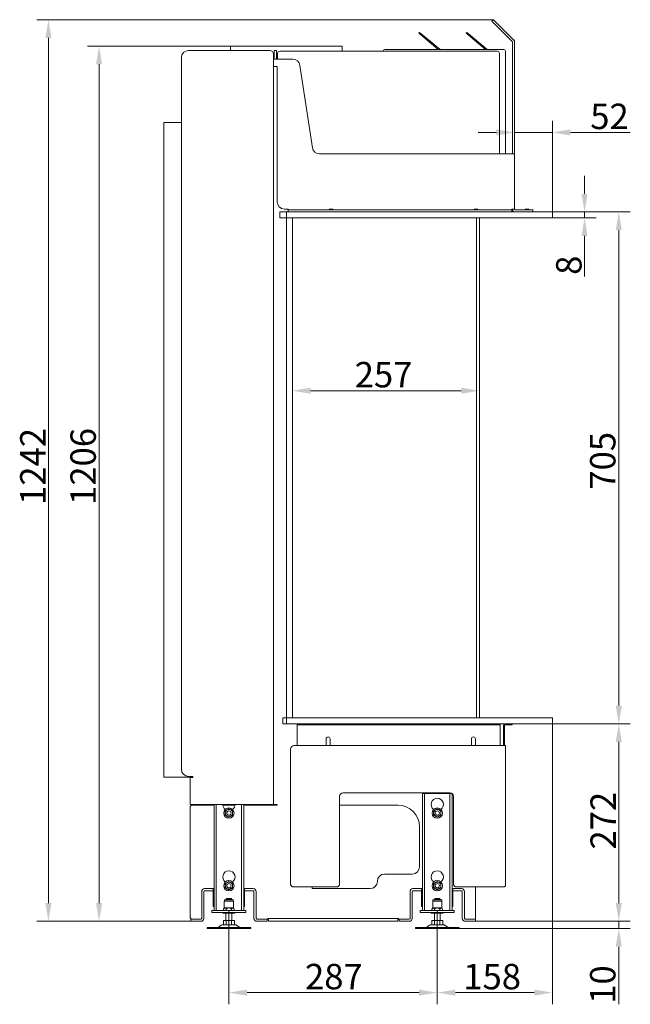
# Model space of a CAD drawing. Extents: x -3459 to -1231, y -1092 to 1427.
# Drawn here: x -2072 to -1231, y 71 to 1427 of the extents above; entities that cross this region are included whole.
import ezdxf

# ---------------------------------------------------------------- set-up
doc = ezdxf.new("R2010")
doc.units = 0
doc.header["$LTSCALE"] = 5
doc.linetypes.add('CENTERX2', pattern=[20.32, 12.7, -2.54, 2.54, -2.54])
doc.layers.add('Bemaßungen(Brunner)', color=7, linetype='Continuous', lineweight=25)
doc.layers.add('LAYER14', color=30, linetype='Continuous')
doc.layers.add('SLD-0', color=7, linetype='Continuous')
doc.styles.add('Brunner 2014', font='arial.ttf', dxfattribs={"height": 35})
doc.dimstyles.new('Brunner 2014', dxfattribs={"dimscale": 5, "dimtxt": 35, "dimasz": 5, "dimexe": 3.175, "dimexo": 0, "dimgap": 0.762, "dimtad": 1, "dimdec": 0, "dimrnd": 1e-08, "dimtxsty": 'Brunner 2014', "dimcen": 0.09, "dimdle": 10, "dimclrd": 7, "dimclre": 7, "dimclrt": 7, "dimadec": 1, "dimazin": 2, "dimtfac": 0.666667, "dimtdec": 0, "dimtmove": 0, "dimatfit": 3, "dimldrblk": 'Filled-1', "dimfxl": 1, "dimtolj": 1, "dimlwd": 5, "dimlwe": 5, "dimarcsym": 0})

# ---------------------------------------------------------------- blocks, each defined once
blk = doc.blocks.new('*D59')
at = {"layer": 'Defpoints', "color": 0, "lineweight": 5, "transparency": 16777216}
for p in [(-1696, 1153.2), (-1438.5, 1154.2), (-1438.5, 916)]:
    blk.add_point(p, dxfattribs=at)
at = {"layer": 'SLD-0', "color": 7, "linetype": 'Continuous', "lineweight": 5, "transparency": 16777216}
for p, q in [((-1696, 1153.2), (-1696, 900.1)), ((-1438.5, 1154.2), (-1438.5, 900.1)), ((-1671, 916), (-1463.5, 916))]:
    blk.add_line(p, q, dxfattribs=at)
at = {"layer": 'SLD-0', "color": 7, "lineweight": 5, "transparency": 16777216}
for points in [[(-1671, 920.2), (-1671, 911.8), (-1696, 916)], [(-1463.5, 920.2), (-1463.5, 911.8), (-1438.5, 916)]]:
    blk.add_solid(points, dxfattribs=at)
at = {"layer": 'SLD-0', "color": 7, "lineweight": 5, "transparency": 16777216, "insert": (-1570.5, 955.6), "char_height": 35, "attachment_point": 2, "style": 'Brunner 2014'}
blk.add_mtext('\\A1;257', dxfattribs=at)
blk = doc.blocks.new('Filled-1')
at = {"color": 0}
for p, q in [((0, 0), (-1, 0.167)), ((-1, 0.167), (-1, -0.167)), ((-1, 0), (0, 0)), ((-1, -0.167), (0, 0))]:
    blk.add_line(p, q, dxfattribs=at)
at = {"color": 0, "flags": 128}
blk.add_lwpolyline([(-1, -0.167), (0, 0), (-1, 0.167), (-1, -0.167)], dxfattribs=at)
at = {"color": 0}
blk.add_solid([(-1, -0.167), (0, 0), (-1, 0.167), (-1, -0.167)], dxfattribs=at)
blk = doc.blocks.new('*D60')
at = {"layer": 'Defpoints', "color": 0, "lineweight": 5, "transparency": 16777216}
for p in [(-1338, 1162.2), (-1338, 457.2), (-1246.5, 457.2)]:
    blk.add_point(p, dxfattribs=at)
at = {"layer": 'LAYER14', "color": 7, "linetype": 'Continuous', "lineweight": 5, "transparency": 16777216}
for p, q in [((-1338, 1162.2), (-1230.6, 1162.2)), ((-1246.5, 1137.2), (-1246.5, 482.2)), ((-1338, 457.2), (-1230.6, 457.2))]:
    blk.add_line(p, q, dxfattribs=at)
at = {"layer": 'LAYER14', "color": 7, "lineweight": 5, "transparency": 16777216}
for points in [[(-1250.7, 1137.2), (-1242.3, 1137.2), (-1246.5, 1162.2)], [(-1250.7, 482.2), (-1242.3, 482.2), (-1246.5, 457.2)]]:
    blk.add_solid(points, dxfattribs=at)
at = {"layer": 'LAYER14', "color": 30, "lineweight": 5, "transparency": 16777216, "insert": (-1286.1, 819.5), "char_height": 35, "attachment_point": 2, "rotation": 90, "style": 'Brunner 2014'}
blk.add_mtext('\\A1;705', dxfattribs=at)
blk = doc.blocks.new('*D61')
at = {"layer": 'Defpoints', "color": 0, "lineweight": 5, "transparency": 16777216}
for p in [(-1419.2, 1427.1), (-2032.1, 185.2), (-1836, 185.2)]:
    blk.add_point(p, dxfattribs=at)
at = {"layer": 'SLD-0', "color": 7, "linetype": 'Continuous', "lineweight": 5, "transparency": 16777216}
for p, q in [((-1419.2, 1427.1), (-2047.9, 1427.1)), ((-2032.1, 1402.1), (-2032.1, 210.2)), ((-1836, 185.2), (-2047.9, 185.2))]:
    blk.add_line(p, q, dxfattribs=at)
at = {"layer": 'SLD-0', "color": 7, "lineweight": 5, "transparency": 16777216}
for points in [[(-2036.2, 1402.1), (-2027.9, 1402.1), (-2032.1, 1427.1)], [(-2036.2, 210.2), (-2027.9, 210.2), (-2032.1, 185.2)]]:
    blk.add_solid(points, dxfattribs=at)
at = {"layer": 'SLD-0', "color": 7, "lineweight": 5, "transparency": 16777216, "insert": (-2071, 811.7), "char_height": 35, "attachment_point": 2, "rotation": 90, "style": 'Brunner 2014'}
blk.add_mtext('\\A1;1242', dxfattribs=at)
blk = doc.blocks.new('*D62')
at = {"layer": 'Defpoints', "color": 0, "lineweight": 5, "transparency": 16777216}
for p in [(-1338, 457.2), (-1444, 185.2), (-1246.5, 185.2)]:
    blk.add_point(p, dxfattribs=at)
at = {"layer": 'SLD-0', "color": 7, "linetype": 'Continuous', "lineweight": 5, "transparency": 16777216}
for p, q in [((-1338, 457.2), (-1230.6, 457.2)), ((-1246.5, 432.2), (-1246.5, 210.2)), ((-1444, 185.2), (-1230.6, 185.2))]:
    blk.add_line(p, q, dxfattribs=at)
at = {"layer": 'SLD-0', "color": 7, "lineweight": 5, "transparency": 16777216}
for points in [[(-1250.7, 432.2), (-1242.3, 432.2), (-1246.5, 457.2)], [(-1250.7, 210.2), (-1242.3, 210.2), (-1246.5, 185.2)]]:
    blk.add_solid(points, dxfattribs=at)
at = {"layer": 'SLD-0', "color": 7, "lineweight": 5, "transparency": 16777216, "insert": (-1285.5, 323.8), "char_height": 35, "attachment_point": 2, "rotation": 90, "style": 'Brunner 2014'}
blk.add_mtext('\\A1;272', dxfattribs=at)
blk = doc.blocks.new('*D63')
at = {"layer": 'Defpoints', "color": 0, "lineweight": 5, "transparency": 16777216}
for p in [(-1338, 1271.8), (-1390, 1249.1), (-1338, 1162.2)]:
    blk.add_point(p, dxfattribs=at)
at = {"layer": 'LAYER14', "color": 7, "linetype": 'Continuous', "lineweight": 5, "transparency": 16777216}
for p, q in [((-1390, 1249.1), (-1390, 1287.7)), ((-1338, 1162.2), (-1338, 1287.7)), ((-1415, 1271.8), (-1440, 1271.8)), ((-1390, 1271.8), (-1338, 1271.8)), ((-1313, 1271.8), (-1230.6, 1271.8))]:
    blk.add_line(p, q, dxfattribs=at)
at = {"layer": 'LAYER14', "color": 7, "lineweight": 5, "transparency": 16777216}
for points in [[(-1415, 1276), (-1415, 1267.6), (-1390, 1271.8)], [(-1313, 1276), (-1313, 1267.6), (-1338, 1271.8)]]:
    blk.add_solid(points, dxfattribs=at)
at = {"layer": 'LAYER14', "color": 30, "lineweight": 5, "transparency": 16777216, "insert": (-1259.3, 1311.4), "char_height": 35, "attachment_point": 2, "style": 'Brunner 2014'}
blk.add_mtext('\\A1;52', dxfattribs=at)
blk = doc.blocks.new('*D64')
at = {"layer": 'Defpoints', "color": 0, "lineweight": 5, "transparency": 16777216}
for p in [(-1783.5, 155.2), (-1496.5, 155.2), (-1783.5, 86.9)]:
    blk.add_point(p, dxfattribs=at)
at = {"layer": 'SLD-0', "color": 7, "linetype": 'Continuous', "lineweight": 5, "transparency": 16777216}
for p, q in [((-1783.5, 155.2), (-1783.5, 71)), ((-1496.5, 155.2), (-1496.5, 71)), ((-1521.5, 86.9), (-1758.5, 86.9))]:
    blk.add_line(p, q, dxfattribs=at)
at = {"layer": 'SLD-0', "color": 7, "lineweight": 5, "transparency": 16777216}
for points in [[(-1758.5, 91.1), (-1758.5, 82.7), (-1783.5, 86.9)], [(-1521.5, 91.1), (-1521.5, 82.7), (-1496.5, 86.9)]]:
    blk.add_solid(points, dxfattribs=at)
at = {"layer": 'SLD-0', "color": 7, "lineweight": 5, "transparency": 16777216, "insert": (-1638.9, 126.5), "char_height": 35, "attachment_point": 2, "style": 'Brunner 2014'}
blk.add_mtext('\\A1;287', dxfattribs=at)
blk = doc.blocks.new('*D65')
at = {"layer": 'Defpoints', "color": 0, "lineweight": 5, "transparency": 16777216}
for p in [(-1338, 457.2), (-1496.5, 155.2), (-1338, 86.9)]:
    blk.add_point(p, dxfattribs=at)
at = {"layer": 'SLD-0', "color": 7, "linetype": 'Continuous', "lineweight": 5, "transparency": 16777216}
for p, q in [((-1338, 457.2), (-1338, 71)), ((-1496.5, 155.2), (-1496.5, 71)), ((-1471.5, 86.9), (-1363, 86.9))]:
    blk.add_line(p, q, dxfattribs=at)
at = {"layer": 'SLD-0', "color": 7, "lineweight": 5, "transparency": 16777216}
for points in [[(-1471.5, 91.1), (-1471.5, 82.7), (-1496.5, 86.9)], [(-1363, 91.1), (-1363, 82.7), (-1338, 86.9)]]:
    blk.add_solid(points, dxfattribs=at)
at = {"layer": 'SLD-0', "color": 7, "lineweight": 5, "transparency": 16777216, "insert": (-1420.9, 126.5), "char_height": 35, "attachment_point": 2, "style": 'Brunner 2014'}
blk.add_mtext('\\A1;158', dxfattribs=at)
blk = doc.blocks.new('*D66')
at = {"layer": 'Defpoints', "color": 0, "lineweight": 5, "transparency": 16777216}
for p in [(-1444, 185.2), (-1246.5, 185.2), (-1466.5, 175.2)]:
    blk.add_point(p, dxfattribs=at)
at = {"layer": 'SLD-0', "color": 7, "linetype": 'Continuous', "lineweight": 5, "transparency": 16777216}
for p, q in [((-1246.5, 210.2), (-1246.5, 235.2)), ((-1444, 185.2), (-1230.6, 185.2)), ((-1246.5, 185.2), (-1246.5, 175.2)), ((-1466.5, 175.2), (-1230.6, 175.2)), ((-1246.5, 150.2), (-1246.5, 70.8))]:
    blk.add_line(p, q, dxfattribs=at)
at = {"layer": 'SLD-0', "color": 7, "lineweight": 5, "transparency": 16777216}
for points in [[(-1250.7, 210.2), (-1242.3, 210.2), (-1246.5, 185.2)], [(-1250.7, 150.2), (-1242.3, 150.2), (-1246.5, 175.2)]]:
    blk.add_solid(points, dxfattribs=at)
at = {"layer": 'SLD-0', "color": 7, "lineweight": 5, "transparency": 16777216, "insert": (-1286.1, 98), "char_height": 35, "attachment_point": 2, "rotation": 90, "style": 'Brunner 2014'}
blk.add_mtext('\\A1;10', dxfattribs=at)
blk = doc.blocks.new('*D67')
at = {"layer": 'Defpoints', "color": 0, "lineweight": 5, "transparency": 16777216}
for p in [(-1781.5, 1390.7), (-1962.3, 185.2), (-1836, 185.2)]:
    blk.add_point(p, dxfattribs=at)
at = {"layer": 'SLD-0', "color": 7, "linetype": 'Continuous', "lineweight": 5, "transparency": 16777216}
for p, q in [((-1781.5, 1390.7), (-1978.1, 1390.7)), ((-1962.3, 1365.7), (-1962.3, 210.2)), ((-1836, 185.2), (-1978.1, 185.2))]:
    blk.add_line(p, q, dxfattribs=at)
at = {"layer": 'SLD-0', "color": 7, "lineweight": 5, "transparency": 16777216}
for points in [[(-1966.4, 1365.7), (-1958.1, 1365.7), (-1962.3, 1390.7)], [(-1966.4, 210.2), (-1958.1, 210.2), (-1962.3, 185.2)]]:
    blk.add_solid(points, dxfattribs=at)
at = {"layer": 'SLD-0', "color": 7, "lineweight": 5, "transparency": 16777216, "insert": (-2001.8, 811.7), "char_height": 35, "attachment_point": 2, "rotation": 90, "style": 'Brunner 2014'}
blk.add_mtext('\\A1;1206', dxfattribs=at)
blk = doc.blocks.new('*D80')
at = {"layer": 'Bemaßungen(Brunner)', "color": 7, "linetype": 'Continuous', "lineweight": 5, "transparency": 16777216}
for p, q in [((-1293.6, 1187.2), (-1293.6, 1212.2)), ((-1338, 1162.2), (-1277.8, 1162.2)), ((-1338, 1154.2), (-1277.8, 1154.2)), ((-1293.6, 1162.2), (-1293.6, 1154.2)), ((-1293.6, 1129.2), (-1293.6, 1073.5))]:
    blk.add_line(p, q, dxfattribs=at)
at = {"layer": 'Bemaßungen(Brunner)', "color": 7, "lineweight": 5, "transparency": 16777216}
for points in [[(-1297.8, 1187.2), (-1289.5, 1187.2), (-1293.6, 1162.2)], [(-1297.8, 1129.2), (-1289.5, 1129.2), (-1293.6, 1154.2)]]:
    blk.add_solid(points, dxfattribs=at)
at = {"layer": 'Defpoints', "color": 0, "lineweight": 5, "transparency": 16777216}
for p in [(-1338, 1162.2), (-1338, 1154.2), (-1293.6, 1154.2)]:
    blk.add_point(p, dxfattribs=at)
at = {"layer": 'Bemaßungen(Brunner)', "color": 30, "lineweight": 5, "transparency": 16777216, "insert": (-1315.3, 1088.9), "char_height": 35, "attachment_point": 5, "rotation": 90, "style": 'Brunner 2014'}
blk.add_mtext('\\A1;8', dxfattribs=at)

msp = doc.modelspace()

# ---------------------------------------------------------------- linework, layer by layer
at = {"color": 7, "linetype": 'Continuous', "lineweight": 5}
for p, q in [((-1421.3, 1425), (-1419.2, 1427.1)), ((-1414.2, 1417.9), (-1421.3, 1425)), ((-1419.2, 1427.1), (-1412.1, 1420)), ((-1414.2, 1417.9), (-1393.3, 1397)), ((-1412.1, 1420), (-1391.2, 1399.1)), ((-1521.8, 1408.5), (-1520.8, 1409.6)), ((-1519.5, 1406.5), (-1521.8, 1408.5)), ((-1520.8, 1409.6), (-1518.5, 1407.7)), ((-1495.2, 1386.2), (-1519.5, 1406.5)), ((-1493.2, 1386.4), (-1518.5, 1407.7)), ((-1456.8, 1408.5), (-1455.8, 1409.6)), ((-1454.5, 1406.5), (-1456.8, 1408.5)), ((-1455.8, 1409.6), (-1453.5, 1407.7)), ((-1430.2, 1386.2), (-1454.5, 1406.5)), ((-1428.2, 1386.4), (-1453.5, 1407.7)), ((-1727, 1384.7), (-1839, 1384.7)), ((-1781.5, 1390.7), (-1781.5, 1384.7)), ((-1759.1, 1390.7), (-1781.5, 1390.7)), ((-1627.5, 1390.7), (-1758.9, 1390.7)), ((-1721, 1384.7), (-1718, 1384.7)), ((-1721, 1379.7), (-1721, 1384.7)), ((-1718, 1384.7), (-1718, 1379.7)), ((-1713.5, 1383.7), (-1414, 1383.7)), ((-1627.5, 1383.7), (-1627.5, 1390.7)), ((-1568.5, 1386.2), (-1567.5, 1386.2)), ((-1405, 1386.2), (-1567.5, 1386.2)), ((-1402.5, 1383.7), (-1402.5, 1242.2)), ((-1393, 1396.3), (-1393, 1249.1)), ((-1390, 1396.3), (-1390, 1249.1)), ((-1849, 1374.7), (-1849, 394.7)), ((-1722, 1379.7), (-1722, 1362.7)), ((-1695.6, 1372.7), (-1722, 1372.7)), ((-1721, 1372.7), (-1721, 1379.7)), ((-1718, 1372.7), (-1718, 1379.7)), ((-1716.5, 1380.7), (-1716.5, 1372.7)), ((-1411, 1380.7), (-1411, 1242.2)), ((-1722, 346.2), (-1722, 1362.7)), ((-1718, 1362.7), (-1722, 1362.7)), ((-1718, 1362.7), (-1717, 1362.7)), ((-1717, 1362.7), (-1717, 1176.2)), ((-1668.3, 1250.7), (-1685.7, 1364.2)), ((-1873, 1285.7), (-1873, 383.7)), ((-1873, 1285.7), (-1870, 1285.7)), ((-1870, 1285.7), (-1849, 1285.7)), ((-1393, 1242.2), (-1393, 1249.1)), ((-1390, 1249.1), (-1390, 1242.2)), ((-1394, 1242.2), (-1658.5, 1242.2)), ((-1394, 1242.2), (-1390, 1242.2)), ((-1390, 1166.2), (-1390, 1242.2)), ((-1707, 1166.2), (-1702, 1166.2)), ((-1702, 1166.2), (-1702, 1165.2)), ((-1702, 1162.2), (-1702, 1165.2)), ((-1702, 1165.2), (-1692, 1165.2)), ((-1404, 1165.2), (-1692, 1165.2)), ((-1645.5, 1166.2), (-1645.5, 1165.2)), ((-1640.9, 1166.2), (-1645.5, 1166.2)), ((-1640.5, 1166.2), (-1640.9, 1166.2)), ((-1640.5, 1165.2), (-1640.5, 1166.2)), ((-1445.5, 1166.2), (-1445.5, 1165.2)), ((-1440.9, 1166.2), (-1445.5, 1166.2)), ((-1442.5, 1154.2), (-1442.5, 465.2)), ((-1440.5, 1166.2), (-1440.9, 1166.2)), ((-1440.5, 1165.2), (-1440.5, 1166.2)), ((-1438.5, 1154.2), (-1438.5, 465.2)), ((-1404, 1165.2), (-1394, 1165.2)), ((-1394, 1165.2), (-1394, 1166.2)), ((-1390, 1166.2), (-1394, 1166.2)), ((-1394, 1165.2), (-1394, 1162.2)), ((-1375, 1165.2), (-1389, 1165.2)), ((-1375.5, 1166.2), (-1375.5, 1165.2)), ((-1370.9, 1166.2), (-1375.5, 1166.2)), ((-1375, 1165.2), (-1365, 1165.2)), ((-1370.5, 1166.2), (-1370.9, 1166.2)), ((-1370.5, 1165.2), (-1370.5, 1166.2)), ((-1365, 1165.2), (-1365, 1162.2)), ((-1689.7, 455.7), (-1689.7, 457.2)), ((-1686.7, 455.7), (-1689.7, 455.7)), ((-1689.7, 454.7), (-1689.7, 455.7)), ((-1689.7, 427.2), (-1689.7, 454.7)), ((-1686.7, 455.7), (-1412.7, 455.7)), ((-1409.7, 455.7), (-1412.7, 455.7)), ((-1409.7, 457.2), (-1409.7, 455.7)), ((-1409.7, 454.7), (-1409.7, 455.7)), ((-1409.7, 427.2), (-1409.7, 454.7)), ((-1405.5, 427.2), (-1405.5, 454.7)), ((-1404, 427.2), (-1404, 454.7)), ((-1403, 455.7), (-1396.5, 455.7)), ((-1393.5, 455.7), (-1396.5, 455.7)), ((-1393.5, 457.2), (-1393.5, 455.7)), ((-1649.5, 436.4), (-1649.5, 427.2)), ((-1644, 427.2), (-1644, 436.4)), ((-1449.5, 436.4), (-1449.5, 427.2)), ((-1444, 427.2), (-1444, 436.4)), ((-1698.5, 422.2), (-1698.5, 377.2)), ((-1411.5, 427.2), (-1693.5, 427.2)), ((-1411.5, 427.2), (-1402.5, 427.2)), ((-1402.5, 427.2), (-1402.5, 424.2)), ((-1402.5, 424.2), (-1402.5, 235.2)), ((-1873, 383.7), (-1870, 383.7)), ((-1870, 383.7), (-1836, 383.7)), ((-1839, 384.7), (-1833, 384.7)), ((-1837, 383.2), (-1837, 346.2)), ((-1833, 383.2), (-1837, 383.2)), ((-1836, 384.7), (-1836, 383.7)), ((-1833, 384.7), (-1833, 383.2)), ((-1698.5, 377.2), (-1698.5, 235.2)), ((-1631, 357.2), (-1631, 235.2)), ((-1479, 362.2), (-1626, 362.2)), ((-1517, 361.2), (-1514, 361.2)), ((-1517, 358.2), (-1517, 361.2)), ((-1517, 358.2), (-1517, 200.3)), ((-1514, 361.2), (-1514, 358.2)), ((-1513, 361.2), (-1514, 361.2)), ((-1514, 358.2), (-1514, 200.3)), ((-1480, 361.2), (-1513, 361.2)), ((-1479, 361.2), (-1480, 361.2)), ((-1479, 361.2), (-1476, 361.2)), ((-1479, 358.2), (-1479, 361.2)), ((-1479, 358.2), (-1479, 200.3)), ((-1476, 361.2), (-1476, 358.2)), ((-1476, 358.2), (-1476, 200.3)), ((-1474, 235.2), (-1474, 357.2)), ((-1837, 346.2), (-1833, 346.2)), ((-1837, 342.2), (-1837, 191.2)), ((-1804, 345.2), (-1834, 345.2)), ((-1722, 346.2), (-1833, 346.2)), ((-1804, 346.2), (-1804, 200.3)), ((-1801, 346.2), (-1801, 200.3)), ((-1775.1, 345.2), (-1792, 345.2)), ((-1783.5, 340), (-1781, 338.5)), ((-1766, 346.2), (-1766, 200.3)), ((-1763, 346.2), (-1763, 200.3)), ((-1717, 345.2), (-1763, 345.2)), ((-1722, 346.2), (-1718, 346.2)), ((-1718, 346.2), (-1717, 346.2)), ((-1717, 345.2), (-1717, 346.2)), ((-1631, 345.2), (-1551, 345.2)), ((-1788.5, 337.1), (-1786, 338.5)), ((-1783.5, 328.4), (-1786, 329.9)), ((-1778.5, 331.3), (-1781, 329.9)), ((-1501.5, 337.1), (-1499, 338.5)), ((-1501.5, 331.3), (-1501.5, 334.2)), ((-1491.5, 331.3), (-1494, 329.9)), ((-1491.5, 337.1), (-1491.5, 334.2)), ((-1521, 315.2), (-1521, 260.2)), ((-1531, 250.2), (-1569, 250.2)), ((-1788.5, 237.1), (-1786, 238.5)), ((-1783.5, 240), (-1781, 238.5)), ((-1778.5, 231.3), (-1781, 229.9)), ((-1633.8, 232.7), (-1695.8, 232.7)), ((-1669, 230.2), (-1669, 232.7)), ((-1501.5, 237.1), (-1499, 238.5)), ((-1496.5, 240), (-1494, 238.5)), ((-1491.5, 231.3), (-1494, 229.9)), ((-1409.3, 232.7), (-1471.3, 232.7)), ((-1444, 188.2), (-1444, 232.7)), ((-1405, 232.7), (-1409.3, 232.7)), ((-1821, 226.2), (-1821, 189.2)), ((-1818, 226.2), (-1818, 189.2)), ((-1808, 230.2), (-1817, 230.2)), ((-1808, 227.2), (-1817, 227.2)), ((-1808, 230.2), (-1806, 230.2)), ((-1806, 227.2), (-1808, 227.2)), ((-1806, 230.2), (-1805, 230.2)), ((-1806, 227.2), (-1805, 227.2)), ((-1805, 230.2), (-1805, 206.2)), ((-1783.5, 228.4), (-1786, 229.9)), ((-1762, 230.2), (-1761, 230.2)), ((-1762, 206.2), (-1762, 230.2)), ((-1762, 227.2), (-1761, 227.2)), ((-1761, 230.2), (-1759, 230.2)), ((-1759, 227.2), (-1761, 227.2)), ((-1750, 230.2), (-1759, 230.2)), ((-1750, 227.2), (-1759, 227.2)), ((-1749, 189.2), (-1749, 226.2)), ((-1746, 189.2), (-1746, 226.2)), ((-1589, 230.2), (-1669, 230.2)), ((-1534, 226.2), (-1534, 189.2)), ((-1531, 226.2), (-1531, 189.2)), ((-1521, 230.2), (-1530, 230.2)), ((-1521, 227.2), (-1530, 227.2)), ((-1521, 230.2), (-1519, 230.2)), ((-1519, 227.2), (-1521, 227.2)), ((-1518, 230.2), (-1519, 230.2)), ((-1519, 227.2), (-1518, 227.2)), ((-1518, 230.2), (-1518, 206.2)), ((-1496.5, 228.4), (-1499, 229.9)), ((-1474, 230.2), (-1475, 230.2)), ((-1475, 206.2), (-1475, 230.2)), ((-1475, 227.2), (-1474, 227.2)), ((-1474, 230.2), (-1472, 230.2)), ((-1472, 227.2), (-1474, 227.2)), ((-1463, 230.2), (-1472, 230.2)), ((-1463, 227.2), (-1472, 227.2)), ((-1462, 189.2), (-1462, 226.2)), ((-1459, 189.2), (-1459, 226.2)), ((-1789.8, 203.6), (-1790.8, 201.9)), ((-1789.8, 213), (-1789.8, 203.6)), ((-1777.1, 213), (-1789.8, 213)), ((-1789, 203.6), (-1789.8, 203.6)), ((-1789.5, 214.4), (-1789.5, 213)), ((-1777.6, 214.6), (-1789.3, 214.6)), ((-1783.5, 203.6), (-1789, 203.6)), ((-1786.5, 216.4), (-1787.5, 215.4)), ((-1787.5, 215.4), (-1787.5, 214.6)), ((-1779.5, 215.4), (-1787.5, 215.4)), ((-1786.5, 216.4), (-1780.5, 216.4)), ((-1778, 203.6), (-1783.5, 203.6)), ((-1779.5, 215.4), (-1780.5, 216.4)), ((-1779.5, 214.6), (-1779.5, 215.4)), ((-1777.1, 203.6), (-1778, 203.6)), ((-1777.4, 213), (-1777.4, 214.4)), ((-1777.1, 203.6), (-1777.1, 213)), ((-1776.1, 201.9), (-1777.1, 203.6)), ((-1502.8, 203.6), (-1503.8, 201.9)), ((-1502.8, 213), (-1502.8, 203.6)), ((-1490.1, 213), (-1502.8, 213)), ((-1502, 203.6), (-1502.8, 203.6)), ((-1502.5, 214.4), (-1502.5, 213)), ((-1490.6, 214.6), (-1502.3, 214.6)), ((-1496.5, 203.6), (-1502, 203.6)), ((-1499.5, 216.4), (-1500.5, 215.4)), ((-1500.5, 215.4), (-1500.5, 214.6)), ((-1492.5, 215.4), (-1500.5, 215.4)), ((-1499.5, 216.4), (-1493.5, 216.4)), ((-1491, 203.6), (-1496.5, 203.6)), ((-1492.5, 215.4), (-1493.5, 216.4)), ((-1492.5, 214.6), (-1492.5, 215.4)), ((-1490.1, 203.6), (-1491, 203.6)), ((-1490.4, 213), (-1490.4, 214.4)), ((-1490.1, 203.6), (-1490.1, 213)), ((-1489.1, 201.9), (-1490.1, 203.6)), ((-1807, 197.2), (-1807, 200.2)), ((-1807, 200.2), (-1804, 200.2)), ((-1804, 197.2), (-1807, 197.2)), ((-1763, 200.2), (-1804, 200.2)), ((-1763, 197.2), (-1804, 197.2)), ((-1791.8, 197.2), (-1791.8, 196.6)), ((-1791.8, 196.6), (-1791.3, 196.3)), ((-1791.8, 196.6), (-1775.2, 196.6)), ((-1775.7, 196.3), (-1791.3, 196.3)), ((-1790.8, 201.9), (-1790.8, 200.2)), ((-1787.5, 196.3), (-1787.5, 186.4)), ((-1787.1, 201.9), (-1787.1, 200.2)), ((-1779.8, 201.9), (-1779.8, 200.2)), ((-1779.5, 186.4), (-1779.5, 196.3)), ((-1776.1, 201.9), (-1776.1, 200.2)), ((-1775.7, 196.3), (-1775.2, 196.6)), ((-1775.2, 196.6), (-1775.2, 197.2)), ((-1763, 200.2), (-1760, 200.2)), ((-1760, 197.2), (-1763, 197.2)), ((-1760, 200.2), (-1760, 197.2)), ((-1520, 197.2), (-1520, 200.2)), ((-1520, 200.2), (-1517, 200.2)), ((-1517, 197.2), (-1520, 197.2)), ((-1476, 200.2), (-1517, 200.2)), ((-1476, 197.2), (-1517, 197.2)), ((-1504.8, 197.2), (-1504.8, 196.6)), ((-1504.8, 196.6), (-1504.3, 196.3)), ((-1504.8, 196.6), (-1488.2, 196.6)), ((-1488.7, 196.3), (-1504.3, 196.3)), ((-1503.8, 201.9), (-1503.8, 200.2)), ((-1500.5, 196.3), (-1500.5, 186.4)), ((-1500.1, 201.9), (-1500.1, 200.2)), ((-1492.8, 201.9), (-1492.8, 200.2)), ((-1492.5, 186.4), (-1492.5, 196.3)), ((-1489.1, 201.9), (-1489.1, 200.2)), ((-1488.7, 196.3), (-1488.2, 196.6)), ((-1488.2, 196.6), (-1488.2, 197.2)), ((-1476, 200.2), (-1473, 200.2)), ((-1473, 197.2), (-1476, 197.2)), ((-1473, 200.2), (-1473, 197.2)), ((-1836, 185.2), (-1836, 188.2)), ((-1836, 188.2), (-1834, 188.2)), ((-1834, 185.2), (-1836, 185.2)), ((-1822, 188.2), (-1834, 188.2)), ((-1822, 185.2), (-1834, 185.2)), ((-1813.5, 176.4), (-1813.5, 175.2)), ((-1813.5, 176.4), (-1757.5, 176.4)), ((-1794, 179.7), (-1798.5, 176.4)), ((-1792.8, 180.2), (-1775.4, 180.2)), ((-1790.9, 186.4), (-1790.9, 180.4)), ((-1787.2, 186.4), (-1790.9, 186.4)), ((-1787.2, 180.4), (-1790.9, 180.4)), ((-1787.2, 186.4), (-1787.2, 180.4)), ((-1779.8, 186.4), (-1787.2, 186.4)), ((-1779.8, 180.4), (-1787.2, 180.4)), ((-1786, 180.4), (-1786, 180.2)), ((-1781, 180.2), (-1781, 180.4)), ((-1779.8, 186.4), (-1779.8, 180.4)), ((-1776, 186.4), (-1779.8, 186.4)), ((-1776, 180.4), (-1779.8, 180.4)), ((-1776, 186.4), (-1776, 180.4)), ((-1775.4, 180.2), (-1774.2, 180.2)), ((-1768.5, 176.4), (-1772.9, 179.7)), ((-1757.5, 176.4), (-1753.5, 176.4)), ((-1753.5, 175.2), (-1753.5, 176.4)), ((-1733, 188.2), (-1745, 188.2)), ((-1733, 185.2), (-1745, 185.2)), ((-1733, 188.2), (-1731, 188.2)), ((-1731, 185.2), (-1733, 185.2)), ((-1731, 188.2), (-1731, 185.2)), ((-1731, 188.2), (-1730, 188.2)), ((-1730, 189.2), (-1729, 189.2)), ((-1730, 188.2), (-1730, 189.2)), ((-1729, 189.2), (-1551, 189.2)), ((-1729, 189.2), (-1729, 185.2)), ((-1551, 185.2), (-1729, 185.2)), ((-1550, 189.2), (-1551, 189.2)), ((-1551, 185.2), (-1551, 189.2)), ((-1550, 189.2), (-1550, 188.2)), ((-1550, 188.2), (-1549, 188.2)), ((-1549, 185.2), (-1549, 188.2)), ((-1549, 188.2), (-1547, 188.2)), ((-1547, 185.2), (-1549, 185.2)), ((-1535, 188.2), (-1547, 188.2)), ((-1535, 185.2), (-1547, 185.2)), ((-1526.5, 176.4), (-1526.5, 175.2)), ((-1526.5, 176.4), (-1496.5, 176.4)), ((-1507, 179.7), (-1511.5, 176.4)), ((-1505.8, 180.2), (-1496.5, 180.2)), ((-1503.9, 186.4), (-1503.9, 180.4)), ((-1500.2, 186.4), (-1503.9, 186.4)), ((-1500.2, 180.4), (-1503.9, 180.4)), ((-1500.2, 186.4), (-1500.2, 180.4)), ((-1492.8, 186.4), (-1500.2, 186.4)), ((-1492.8, 180.4), (-1500.2, 180.4)), ((-1499, 180.4), (-1499, 180.2)), ((-1496.5, 180.2), (-1487.2, 180.2)), ((-1496.5, 176.4), (-1466.5, 176.4)), ((-1494, 180.2), (-1494, 180.4)), ((-1492.8, 186.4), (-1492.8, 180.4)), ((-1489, 186.4), (-1492.8, 186.4)), ((-1489, 180.4), (-1492.8, 180.4)), ((-1489, 186.4), (-1489, 180.4)), ((-1481.5, 176.4), (-1485.9, 179.7)), ((-1466.5, 175.2), (-1466.5, 176.4)), ((-1446, 188.2), (-1458, 188.2)), ((-1446, 185.2), (-1458, 185.2)), ((-1446, 188.2), (-1444, 188.2)), ((-1444, 185.2), (-1446, 185.2)), ((-1444, 188.2), (-1444, 185.2)), ((-1813.5, 175.2), (-1757.5, 175.2)), ((-1757.5, 175.2), (-1753.5, 175.2)), ((-1526.5, 175.2), (-1496.5, 175.2)), ((-1496.5, 175.2), (-1466.5, 175.2))]:
    msp.add_line(p, q, dxfattribs=at)
at = {"color": 8, "linetype": 'Continuous', "lineweight": 5}
for p, q in [((-1493.2, 1386.4), (-1493.4, 1386.2)), ((-1428.2, 1386.4), (-1428.4, 1386.2))]:
    msp.add_line(p, q, dxfattribs=at)
at = {"color": 7, "linetype": 'Continuous', "lineweight": 5}
for centre, radius in [((-1783.5, 334.2), 7.1), ((-1496.5, 334.2), 7.1), ((-1783.5, 334.2), 3), ((-1496.5, 334.2), 3), ((-1783.5, 234.2), 7.1), ((-1783.5, 234.2), 3), ((-1496.5, 234.2), 7.1), ((-1496.5, 234.2), 3)]:
    msp.add_circle(centre, radius, dxfattribs=at)
for centre, radius, start, end in [((-1394, 1396.3), 1, 0, 45), ((-1394, 1396.3), 4, 0, 45), ((-1839, 1374.7), 10, 90, 180), ((-1727, 1379.7), 5, 0, 90), ((-1713.5, 1380.7), 3, 90, 180), ((-1568.5, 1383.7), 2.5, 90, 180), ((-1492.5, 1387.2), 1, 230, 270), ((-1427.5, 1387.2), 1, 230, 270), ((-1414, 1380.7), 3, 0, 90), ((-1405, 1383.7), 2.5, 0, 90), ((-1695.6, 1362.7), 10, 8.7132, 90), ((-1658.5, 1252.2), 10, 188.7132, 270), ((-1707, 1176.2), 10, 180, 270), ((-1389, 1166.2), 4, 180, 270), ((-1389, 1166.2), 1, 180, 270), ((-1403, 454.7), 2.5, 90, 180), ((-1403, 454.7), 1, 90, 180), ((-1646.8, 436.4), 2.75, 0, 180), ((-1446.8, 436.4), 2.75, 0, 180), ((-1693.5, 422.2), 5, 90, 180), ((-1839, 394.7), 10, 180, 270), ((-1626, 357.2), 5, 90, 180), ((-1496.5, 346.2), 8.5, 305.6157, 234.3843), ((-1479, 357.2), 5, 0, 90), ((-1834, 342.2), 3, 90, 180), ((-1783.5, 346.2), 8.5, 180, 234.3843), ((-1783.5, 334.2), 5, 60, 120), ((-1783.5, 346.2), 8.5, 305.6157, 0), ((-1551, 315.2), 30, 0, 90), ((-1496.5, 334.2), 5, 60, 120), ((-1783.5, 334.2), 5, 120, 180), ((-1783.5, 334.2), 5, 180, 240), ((-1783.5, 334.2), 5, 240, 300), ((-1783.5, 334.2), 5, 0, 60), ((-1783.5, 334.2), 5, 300, 0), ((-1496.5, 334.2), 5, 120, 180), ((-1496.5, 334.2), 5, 180, 240), ((-1496.5, 334.2), 5, 240, 300), ((-1496.5, 334.2), 5, 0, 60), ((-1496.5, 334.2), 5, 300, 0), ((-1531, 260.2), 10, 270, 0), ((-1783.5, 246.2), 8.5, 305.6157, 234.3843), ((-1569, 240.2), 10, 90, 180), ((-1496.5, 246.2), 8.5, 305.6157, 234.3843), ((-1783.5, 234.2), 5, 120, 180), ((-1783.5, 234.2), 5, 180, 240), ((-1783.5, 234.2), 5, 60, 120), ((-1783.5, 234.2), 5, 0, 60), ((-1783.5, 234.2), 5, 300, 0), ((-1589, 240.2), 10, 270, 0), ((-1496.5, 234.2), 5, 120, 180), ((-1496.5, 234.2), 5, 180, 240), ((-1496.5, 234.2), 5, 60, 120), ((-1496.5, 234.2), 5, 0, 60), ((-1496.5, 234.2), 5, 300, 0), ((-1817, 226.2), 4, 90, 180), ((-1817, 226.2), 1, 90, 180), ((-1783.5, 234.2), 5, 240, 300), ((-1750, 226.2), 4, 0, 90), ((-1750, 226.2), 1, 0, 90), ((-1530, 226.2), 4, 90, 180), ((-1530, 226.2), 1, 90, 180), ((-1496.5, 234.2), 5, 240, 300), ((-1463, 226.2), 4, 0, 90), ((-1463, 226.2), 1, 0, 90), ((-1804, 206.2), 1, 180, 270), ((-1789.3, 214.4), 0.2, 90, 180), ((-1777.6, 214.4), 0.2, 0, 90), ((-1763, 206.2), 1, 270, 360), ((-1517, 206.2), 1, 180, 270), ((-1502.3, 214.4), 0.2, 90, 180), ((-1490.6, 214.4), 0.2, 0, 90), ((-1476, 206.2), 1, 270, 0), ((-1834, 191.2), 3, 180, 270), ((-1822, 189.2), 1, 270, 0), ((-1822, 189.2), 4, 270, 0), ((-1792.8, 178.2), 2, 90, 127.2348), ((-1774.2, 178.2), 2, 52.7652, 90), ((-1745, 189.2), 4, 180, 270), ((-1745, 189.2), 1, 180, 270), ((-1535, 189.2), 1, 270, 0), ((-1535, 189.2), 4, 270, 0), ((-1505.8, 178.2), 2, 90, 127.2348), ((-1487.2, 178.2), 2, 52.7652, 90), ((-1458, 189.2), 4, 180, 270), ((-1458, 189.2), 1, 180, 270)]:
    msp.add_arc(centre, radius, start, end, dxfattribs=at)
for points, knots in [([(-1786, 338.5), (-1786, 338.6), (-1785.1, 339), (-1784.3, 339.5), (-1783.5, 340)], [0, 0, 0, 0, 0.070201, 1, 1, 1, 1]), ([(-1499, 338.5), (-1499, 338.6), (-1498.1, 339), (-1497.3, 339.5), (-1496.5, 340)], [0, 0, 0, 0, 0.070201, 1, 1, 1, 1]), ([(-1496.5, 340), (-1496.3, 339.8), (-1495.5, 339.4), (-1494.7, 338.9), (-1494, 338.5)], [0, 0, 0, 0, 0.257551, 1, 1, 1, 1]), ([(-1788.5, 334.2), (-1788.5, 334.5), (-1788.5, 335.4), (-1788.5, 336.4), (-1788.5, 337.1)], [0, 0, 0, 0, 0.268634, 1, 1, 1, 1]), ([(-1788.5, 331.3), (-1788.5, 331.5), (-1788.5, 332.5), (-1788.5, 333.5), (-1788.5, 334.2)], [0, 0, 0, 0, 0.257551, 1, 1, 1, 1]), ([(-1786, 329.9), (-1786.1, 329.9), (-1786.9, 330.4), (-1787.8, 330.9), (-1788.5, 331.3)], [0, 0, 0, 0, 0.070201, 1, 1, 1, 1]), ([(-1781, 329.9), (-1781.1, 329.8), (-1781.9, 329.3), (-1782.8, 328.9), (-1783.5, 328.4)], [0, 0, 0, 0, 0.070201, 1, 1, 1, 1]), ([(-1781, 338.5), (-1781, 338.5), (-1780.1, 338), (-1779.3, 337.5), (-1778.5, 337.1)], [0, 0, 0, 0, 0.070201, 1, 1, 1, 1]), ([(-1778.5, 337.1), (-1778.5, 336.4), (-1778.5, 335.4), (-1778.5, 334.5), (-1778.5, 334.2)], [0, 0, 0, 0, 0.731366, 1, 1, 1, 1]), ([(-1778.5, 334.2), (-1778.5, 333.5), (-1778.5, 332.5), (-1778.5, 331.5), (-1778.5, 331.3)], [0, 0, 0, 0, 0.742449, 1, 1, 1, 1]), ([(-1501.5, 334.2), (-1501.5, 334.3), (-1501.5, 335.2), (-1501.5, 336.2), (-1501.5, 337.1)], [0, 0, 0, 0, 0.070201, 1, 1, 1, 1]), ([(-1499, 329.9), (-1499.7, 330.2), (-1500.5, 330.7), (-1501.3, 331.2), (-1501.5, 331.3)], [0, 0, 0, 0, 0.7424487, 1, 1, 1, 1]), ([(-1496.5, 328.4), (-1497.1, 328.8), (-1498, 329.2), (-1498.8, 329.7), (-1499, 329.9)], [0, 0, 0, 0, 0.731366, 1, 1, 1, 1]), ([(-1494, 329.9), (-1494.1, 329.8), (-1494.9, 329.3), (-1495.8, 328.9), (-1496.5, 328.4)], [0, 0, 0, 0, 0.070201, 1, 1, 1, 1]), ([(-1494, 338.5), (-1493.8, 338.4), (-1493, 337.9), (-1492.1, 337.4), (-1491.5, 337.1)], [0, 0, 0, 0, 0.268634, 1, 1, 1, 1]), ([(-1491.5, 334.2), (-1491.5, 334.1), (-1491.5, 333.1), (-1491.5, 332.2), (-1491.5, 331.3)], [0, 0, 0, 0, 0.070201, 1, 1, 1, 1]), ([(-1788.5, 234.2), (-1788.5, 234.5), (-1788.5, 235.4), (-1788.5, 236.4), (-1788.5, 237.1)], [0, 0, 0, 0, 0.268634, 1, 1, 1, 1]), ([(-1788.5, 231.3), (-1788.5, 231.5), (-1788.5, 232.5), (-1788.5, 233.5), (-1788.5, 234.2)], [0, 0, 0, 0, 0.257551, 1, 1, 1, 1]), ([(-1786, 229.9), (-1786.1, 229.9), (-1786.9, 230.4), (-1787.8, 230.9), (-1788.5, 231.3)], [0, 0, 0, 0, 0.070201, 1, 1, 1, 1]), ([(-1786, 238.5), (-1786, 238.6), (-1785.1, 239), (-1784.3, 239.5), (-1783.5, 240)], [0, 0, 0, 0, 0.0702006, 1, 1, 1, 1]), ([(-1781, 238.5), (-1781, 238.5), (-1780.1, 238), (-1779.3, 237.5), (-1778.5, 237.1)], [0, 0, 0, 0, 0.070201, 1, 1, 1, 1]), ([(-1778.5, 237.1), (-1778.5, 236.4), (-1778.5, 235.4), (-1778.5, 234.5), (-1778.5, 234.2)], [0, 0, 0, 0, 0.731366, 1, 1, 1, 1]), ([(-1778.5, 234.2), (-1778.5, 233.5), (-1778.5, 232.5), (-1778.5, 231.5), (-1778.5, 231.3)], [0, 0, 0, 0, 0.742449, 1, 1, 1, 1]), ([(-1501.5, 234.2), (-1501.5, 234.5), (-1501.5, 235.4), (-1501.5, 236.4), (-1501.5, 237.1)], [0, 0, 0, 0, 0.268634, 1, 1, 1, 1]), ([(-1501.5, 231.3), (-1501.5, 231.5), (-1501.5, 232.5), (-1501.5, 233.5), (-1501.5, 234.2)], [0, 0, 0, 0, 0.257551, 1, 1, 1, 1]), ([(-1499, 229.9), (-1499.1, 229.9), (-1499.9, 230.4), (-1500.8, 230.9), (-1501.5, 231.3)], [0, 0, 0, 0, 0.070201, 1, 1, 1, 1]), ([(-1499, 238.5), (-1499, 238.6), (-1498.1, 239), (-1497.3, 239.5), (-1496.5, 240)], [0, 0, 0, 0, 0.070201, 1, 1, 1, 1]), ([(-1494, 238.5), (-1494, 238.5), (-1493.1, 238), (-1492.3, 237.5), (-1491.5, 237.1)], [0, 0, 0, 0, 0.0702006, 1, 1, 1, 1]), ([(-1491.5, 237.1), (-1491.5, 236.4), (-1491.5, 235.4), (-1491.5, 234.5), (-1491.5, 234.2)], [0, 0, 0, 0, 0.731366, 1, 1, 1, 1]), ([(-1491.5, 234.2), (-1491.5, 233.5), (-1491.5, 232.5), (-1491.5, 231.5), (-1491.5, 231.3)], [0, 0, 0, 0, 0.742449, 1, 1, 1, 1]), ([(-1405, 232.7), (-1404.8, 232.7), (-1404.2, 232.8), (-1403.5, 233.2), (-1402.9, 233.8), (-1402.6, 234.5), (-1402.5, 235), (-1402.5, 235.2)], [0, 0, 0, 0, 0.189389, 0.41091, 0.632445, 0.853979, 1, 1, 1, 1]), ([(-1781, 229.9), (-1781.1, 229.8), (-1781.9, 229.3), (-1782.8, 228.9), (-1783.5, 228.4)], [0, 0, 0, 0, 0.070201, 1, 1, 1, 1]), ([(-1494, 229.9), (-1494.1, 229.8), (-1494.9, 229.3), (-1495.8, 228.9), (-1496.5, 228.4)], [0, 0, 0, 0, 0.070201, 1, 1, 1, 1]), ([(-1789, 203.6), (-1789.2, 203.6), (-1789.6, 203.5), (-1790.2, 202.8), (-1790.6, 202.2), (-1790.8, 201.9)], [0, 0, 0, 0, 0.2591377, 0.6868064, 1, 1, 1, 1]), ([(-1787.1, 201.9), (-1787.5, 202.4), (-1788, 203.2), (-1788.7, 203.6), (-1788.9, 203.6), (-1789, 203.6)], [0, 0, 0, 0, 0.59921, 0.927972, 1, 1, 1, 1]), ([(-1783.5, 203.6), (-1783.5, 203.6), (-1784, 203.6), (-1785.2, 203.3), (-1786.3, 202.6), (-1787, 202), (-1787.1, 201.9)], [0, 0, 0, 0, 0.040776, 0.353477, 0.852154, 1, 1, 1, 1]), ([(-1779.8, 201.9), (-1780.1, 202.2), (-1780.9, 202.8), (-1782.1, 203.5), (-1783.1, 203.6), (-1783.5, 203.6)], [0, 0, 0, 0, 0.300893, 0.727813, 1, 1, 1, 1]), ([(-1778, 203.6), (-1778.2, 203.6), (-1778.6, 203.5), (-1779.3, 202.8), (-1779.6, 202.2), (-1779.8, 201.9)], [0, 0, 0, 0, 0.259138, 0.686806, 1, 1, 1, 1]), ([(-1776.1, 201.9), (-1776.5, 202.4), (-1777, 203.2), (-1777.7, 203.6), (-1777.9, 203.6), (-1778, 203.6)], [0, 0, 0, 0, 0.59921, 0.927972, 1, 1, 1, 1]), ([(-1502, 203.6), (-1502.2, 203.6), (-1502.6, 203.5), (-1503.2, 202.8), (-1503.6, 202.2), (-1503.8, 201.9)], [0, 0, 0, 0, 0.259138, 0.686806, 1, 1, 1, 1]), ([(-1500.1, 201.9), (-1500.5, 202.4), (-1501, 203.2), (-1501.7, 203.6), (-1501.9, 203.6), (-1502, 203.6)], [0, 0, 0, 0, 0.59921, 0.927972, 1, 1, 1, 1]), ([(-1496.5, 203.6), (-1496.5, 203.6), (-1497, 203.6), (-1498.2, 203.3), (-1499.3, 202.6), (-1500, 202), (-1500.1, 201.9)], [0, 0, 0, 0, 0.040776, 0.353477, 0.852154, 1, 1, 1, 1]), ([(-1492.8, 201.9), (-1493.1, 202.2), (-1493.9, 202.8), (-1495.1, 203.5), (-1496.1, 203.6), (-1496.5, 203.6)], [0, 0, 0, 0, 0.300893, 0.727813, 1, 1, 1, 1]), ([(-1491, 203.6), (-1491.2, 203.6), (-1491.6, 203.5), (-1492.3, 202.8), (-1492.6, 202.2), (-1492.8, 201.9)], [0, 0, 0, 0, 0.259138, 0.686806, 1, 1, 1, 1]), ([(-1489.1, 201.9), (-1489.5, 202.4), (-1490, 203.2), (-1490.7, 203.6), (-1490.9, 203.6), (-1491, 203.6)], [0, 0, 0, 0, 0.59921, 0.927972, 1, 1, 1, 1])]:
    msp.add_open_spline(points, degree=3, knots=knots, dxfattribs=at)
for points in [[(-1695.8, 232.7), (-1696, 232.7), (-1696.5, 232.8), (-1697.2, 233.4), (-1697.8, 234.2), (-1698.3, 234.9), (-1698.5, 235.2)], [(-1631, 235.2), (-1631.3, 234.9), (-1631.7, 234.2), (-1632.4, 233.4), (-1633.1, 232.8), (-1633.6, 232.7), (-1633.8, 232.7)], [(-1471.3, 232.7), (-1471.5, 232.7), (-1472, 232.8), (-1472.7, 233.4), (-1473.3, 234.2), (-1473.8, 234.9), (-1474, 235.2)]]:
    msp.add_open_spline(points, degree=3, dxfattribs=at)
at = {"layer": 'LAYER14', "linetype": 'Continuous', "lineweight": 5}
for p, q in [((-1713.5, 1162.2), (-1713.5, 1154.2)), ((-1713.5, 1162.2), (-1707, 1162.2)), ((-1713.5, 1154.2), (-1707, 1154.2)), ((-1707, 1162.2), (-1705, 1162.2)), ((-1707, 1154.2), (-1705, 1154.2)), ((-1705, 1162.2), (-1704, 1162.2)), ((-1704, 1154.2), (-1705, 1154.2)), ((-1704, 1154.2), (-1704, 1162.2)), ((-1704, 1162.2), (-1339, 1162.2)), ((-1704, 1154.2), (-1339, 1154.2)), ((-1704, 1154.2), (-1704, 1152.2)), ((-1696, 1154.2), (-1696, 1152.2)), ((-1339, 1162.2), (-1338, 1162.2)), ((-1338, 1154.2), (-1339, 1154.2)), ((-1338, 1162.2), (-1338, 1154.2)), ((-1704, 1151.2), (-1704, 1152.2)), ((-1704, 1151.2), (-1704, 466.2)), ((-1696, 1152.2), (-1696, 1151.2)), ((-1696, 1151.2), (-1696, 466.2)), ((-1709, 457.2), (-1709, 465.2)), ((-1709, 465.2), (-1707.5, 465.2)), ((-1707.5, 465.2), (-1705.5, 465.2)), ((-1705.5, 465.2), (-1704, 465.2)), ((-1704, 465.2), (-1704, 466.2)), ((-1704, 457.2), (-1704, 465.2)), ((-1704, 465.2), (-1339, 465.2)), ((-1696, 466.2), (-1696, 465.2)), ((-1339, 465.2), (-1338, 465.2)), ((-1338, 465.2), (-1338, 457.2)), ((-1707.5, 457.2), (-1709, 457.2)), ((-1707.5, 457.2), (-1705.5, 457.2)), ((-1704, 457.2), (-1705.5, 457.2)), ((-1704, 457.2), (-1339, 457.2)), ((-1338, 457.2), (-1339, 457.2))]:
    msp.add_line(p, q, dxfattribs=at)
at = {"layer": 'SLD-0', "linetype": 'CENTERX2', "lineweight": 5}
for p, q in [((-1783.5, 200.2), (-1783.5, 155.2)), ((-1496.5, 200.2), (-1496.5, 155.2))]:
    msp.add_line(p, q, dxfattribs=at)

# ---------------------------------------------------------------- dimensions: what is measured, and where the dimension line sits
at = {"layer": 'Bemaßungen(Brunner)', "lineweight": 5}
dim = msp.add_linear_dim(base=(-1293.6, 1154.2), p1=(-1338, 1162.2), p2=(-1338, 1154.2), angle=90, dimstyle='Brunner 2014', override={"dimclrt": 30}, dxfattribs=at)
dim.commit()
dim.dimension.update_dxf_attribs({"geometry": '*D80', "text_midpoint": (-1315.3, 1088.9)})
at = {"layer": 'LAYER14', "lineweight": 5}
dim = msp.add_linear_dim(base=(-1338, 1271.8), p1=(-1390, 1249.1), p2=(-1338, 1162.2), dimstyle='Brunner 2014', override={"dimclrt": 30}, dxfattribs=at)
dim.commit()
dim.dimension.update_dxf_attribs({"geometry": '*D63', "text_midpoint": (-1259.3, 1271.8), "dimtype": 160})
dim = msp.add_linear_dim(base=(-1246.5, 457.2), p1=(-1338, 1162.2), p2=(-1338, 457.2), angle=90, dimstyle='Brunner 2014', override={"dimclrt": 30}, dxfattribs=at)
dim.commit()
dim.dimension.update_dxf_attribs({"geometry": '*D60', "text_midpoint": (-1246.5, 819.5), "dimtype": 160})
at = {"layer": 'SLD-0', "lineweight": 5}
for base, p1, p2, picture, middle in [((-2032.1, 185.2), (-1419.2, 1427.1), (-1836, 185.2), '*D61', (-2032.1, 811.7)), ((-1962.2732135, 185.1917145), (-1781.5344005, 1390.6917145), (-1836.0344005, 185.1917145), '*D67', (-1962.2732135, 811.6994142)), ((-1246.5, 185.2), (-1338, 457.2), (-1444, 185.2), '*D62', (-1246.5, 323.8)), ((-1246.5, 185.2), (-1466.5, 175.2), (-1444, 185.2), '*D66', (-1246.5, 98))]:
    dim = msp.add_linear_dim(base=base, p1=p1, p2=p2, angle=90, dimstyle='Brunner 2014', dxfattribs=at)
    dim.commit()
    dim.dimension.update_dxf_attribs({"geometry": picture, "text_midpoint": middle, "dimtype": 160})
for base, p1, p2, picture, middle in [((-1438.5344005, 916.008898), (-1696.0344005, 1153.1917145), (-1438.5344005, 1154.1917145), '*D59', (-1570.5164476, 916.008898)), ((-1338.0344, 86.9076), (-1496.4767, 155.1517), (-1338.0344, 457.1917), '*D65', (-1420.9229, 86.9076)), ((-1783.5, 86.9), (-1496.5, 155.2), (-1783.5, 155.2), '*D64', (-1638.9, 86.9))]:
    dim = msp.add_linear_dim(base=base, p1=p1, p2=p2, dimstyle='Brunner 2014', dxfattribs=at)
    dim.commit()
    dim.dimension.update_dxf_attribs({"geometry": picture, "text_midpoint": middle, "dimtype": 160})

doc.saveas('drawing.dxf')
